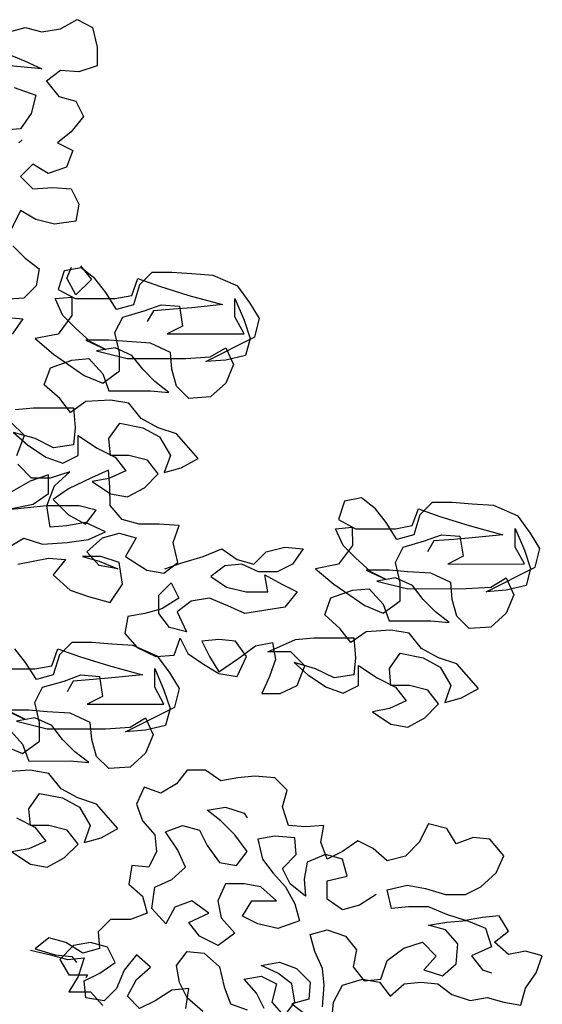
# Model space of a CAD drawing. Extents: x 185 to 1445, y -677 to -371.
# Drawn here: x 903 to 910, y -575 to -560 of the extents above; entities that cross this region are included whole.
import ezdxf

# ---------------------------------------------------------------- set-up
doc = ezdxf.new("R2010")
doc.units = 0
doc.linetypes.add('CONTINUO', pattern=[0])
doc.layers.get('0').update_dxf_attribs({"linetype": 'CONTINUOUS'})
doc.layers.add('grama', color=86, linetype='CONTINUOUS')

# ---------------------------------------------------------------- blocks, each defined once
blk = doc.blocks.new('app')
for points in [[(2.3273, 14.9858), (2.3953, 15.0044), (2.4632, 14.986), (2.5374, 14.9984), (2.6053, 15.0355), (2.6671, 15.0047), (2.6857, 14.9244), (2.6858, 14.8502), (2.6116, 14.8255), (2.5375, 14.8316), (2.4819, 14.7883), (2.5314, 14.7265), (2.5994, 14.7081), (2.6303, 14.6463), (2.581, 14.5845), (2.5254, 14.5412), (2.5872, 14.5104), (2.5626, 14.4424), (2.4885, 14.4176), (2.4266, 14.4546), (2.3773, 14.4051), (2.4267, 14.3558), (2.507, 14.362), (2.5812, 14.3559), (2.6121, 14.2941), (2.5998, 14.2262), (2.5134, 14.2137), (2.4392, 14.2322), (2.3774, 14.2692), (2.3404, 14.195)], [(2.3466, 14.1271), (2.3961, 14.0777), (2.4517, 14.0345), (2.4394, 13.9666), (2.3901, 13.9171), (2.3098, 13.9108)], [(2.3522, 14.7634), (2.4387, 14.7326), (2.4203, 14.6585), (2.3771, 14.5967), (2.2968, 14.5904)], [(2.371, 14.5411), (2.3833, 14.5534)], [(2.3088, 14.9055), (2.3954, 14.8685), (2.4634, 14.8377), (2.3336, 14.8499)], [(2.6185, 14.047), (2.6618, 13.9915), (2.6001, 13.9296), (2.563, 13.9976), (2.5815, 14.0408)], [(2.3119, 13.8406), (2.3861, 13.8344), (2.3429, 13.7726)], [(2.3619, 13.2846), (2.3927, 13.3649), (2.337, 13.4205)], [(2.3555, 13.4699), (2.4297, 13.4762), (2.5903, 13.4763), (2.5965, 13.396), (2.5904, 13.328), (2.5101, 13.3156), (2.436, 13.3526), (2.3494, 13.3772), (2.4051, 13.3279), (2.4793, 13.2785), (2.5473, 13.2539), (2.609, 13.2848), (2.6089, 13.3651), (2.6831, 13.3158), (2.7573, 13.2788), (2.8006, 13.2232), (2.7327, 13.1922), (2.6647, 13.1798), (2.7389, 13.1305), (2.8069, 13.1182), (2.8748, 13.1553), (2.9303, 13.211), (2.887, 13.2665), (2.8129, 13.285), (2.7387, 13.2849), (2.7325, 13.3529), (2.7757, 13.4147), (2.8684, 13.3962), (2.9364, 13.3592), (2.9797, 13.2851), (2.955, 13.2172), (3.023, 13.2358), (3.0909, 13.2729), (3.0043, 13.3717), (2.9302, 13.3963), (2.8622, 13.4333), (2.8127, 13.495), (2.7385, 13.5073), (2.6397, 13.5011), (2.578, 13.4578), (2.5347, 13.5133), (2.4728, 13.5689), (2.4975, 13.6368), (2.5839, 13.6678), (2.6519, 13.6741), (2.7076, 13.6123), (2.7323, 13.5444), (2.8991, 13.5445), (2.9733, 13.5384), (2.9176, 13.5816), (2.8682, 13.631), (2.8249, 13.6866), (2.7569, 13.7174), (2.6828, 13.705), (2.8063, 13.6742), (3.0411, 13.6744), (3.14, 13.6807), (3.2017, 13.7178), (3.2327, 13.6499), (3.2018, 13.5757), (3.1401, 13.5201), (3.0536, 13.5138), (3.0041, 13.5632), (2.9856, 13.6311), (2.9793, 13.6991), (2.899, 13.7361), (2.8063, 13.7422), (2.7321, 13.7483), (2.6395, 13.7482), (2.7198, 13.7112), (2.658, 13.742), (2.5962, 13.7976), (2.5467, 13.8469), (2.5158, 13.9149), (2.5837, 13.9211), (2.5838, 13.847), (2.5282, 13.7728), (2.4356, 13.7542), (2.5098, 13.6925), (2.6334, 13.6061), (2.7076, 13.5753), (2.7755, 13.6247), (2.7754, 13.6989), (2.7568, 13.7792), (2.7877, 13.841), (2.8741, 13.8658), (2.9421, 13.8906), (3.0162, 13.8844), (3.0286, 13.8041), (2.9669, 13.7732), (3.2758, 13.7735), (3.2387, 13.8414), (3.2386, 13.9155), (3.2757, 13.8291), (3.3005, 13.755), (3.282, 13.687), (3.2017, 13.6684), (3.1214, 13.6621), (3.319, 13.7612), (3.3375, 13.8353), (3.3004, 13.8971), (3.2509, 13.965), (3.152, 14.0081), (3.0655, 14.0142), (2.9852, 14.0203), (2.9049, 14.0203), (2.8555, 13.9708), (2.8309, 13.8905), (2.7629, 13.8719), (2.7196, 13.9398), (2.6763, 13.9953), (2.6207, 14.0385), (2.5527, 14.0261), (2.5281, 13.952), (2.5961, 13.915), (2.7567, 13.9151), (2.8246, 13.9275), (2.8493, 13.9955), (2.9358, 13.9647), (3.0532, 13.9277), (3.1892, 13.8908), (3.0656, 13.8783), (2.9915, 13.8721), (2.9112, 13.8658), (2.8865, 13.8225)], [(2.3663, 12.8483), (2.4899, 12.8731), (2.5578, 12.867), (2.5085, 12.8051), (2.5765, 12.7434), (2.6506, 12.7188), (2.7372, 12.6941), (2.7865, 12.7683), (2.7741, 12.8548), (2.6999, 12.8794), (2.6258, 12.8794), (2.6938, 12.8609), (2.7679, 12.8301), (2.6938, 12.8424), (2.6443, 12.8979), (2.706, 12.9536), (2.774, 12.9722), (2.842, 12.9537), (2.7988, 12.8795), (2.8853, 12.824), (2.9533, 12.8117), (3.0088, 12.855), (2.9902, 12.9353), (3.0149, 13.0033), (2.9346, 13.0094), (2.8543, 13.0093), (2.7863, 13.0278), (2.7368, 13.0834), (2.7367, 13.1575), (2.7305, 13.2254), (2.6626, 13.1945), (2.5699, 13.1512), (2.5082, 13.1079), (2.57, 13.0461), (2.638, 13.0091), (2.6812, 13.0648), (2.6132, 13.0832), (2.4835, 13.0831), (2.2488, 13.0582)], [(2.3352, 13.0706), (2.4279, 13.0893), (2.4896, 13.1326), (2.4896, 13.2067), (2.4155, 13.1819), (2.3414, 13.1386)], [(2.3292, 12.9162), (2.391, 12.9533), (2.4651, 12.9287), (2.564, 12.9349), (2.6504, 12.9474), (2.7184, 12.9783), (2.638, 13.0153), (2.5639, 13.0029), (2.4959, 12.9966), (2.4835, 13.0831), (2.5143, 13.1635), (2.576, 13.2191), (2.4958, 13.1943), (2.4216, 13.1943), (2.366, 13.2498)], [(2.9572, 12.8293), (3.0252, 12.8541), (3.1116, 12.8789), (3.1857, 12.9099), (3.2476, 12.8667), (3.3155, 12.8482), (3.3649, 12.8977), (3.439, 12.9163), (3.5132, 12.9102), (3.47, 12.8483), (3.4082, 12.8174), (3.3341, 12.8173), (3.2661, 12.8482), (3.1982, 12.8419), (3.1426, 12.7986), (3.2044, 12.7554), (3.2847, 12.737), (3.3712, 12.737), (3.3588, 12.805), (3.4268, 12.768), (3.4886, 12.7372), (3.4393, 12.6753), (3.2786, 12.6505), (3.2107, 12.6813), (3.1365, 12.7121), (3.0624, 12.6997), (3.0068, 12.6564), (3.0439, 12.5761), (2.976, 12.5946), (2.9327, 12.6501), (2.9326, 12.7243), (2.982, 12.7738), (3.0129, 12.712), (2.945, 12.6687), (2.8771, 12.6501), (2.8091, 12.6377), (2.7968, 12.5697), (2.8463, 12.5142), (2.9205, 12.4772), (2.9946, 12.4834), (3.0193, 12.5514), (3.0502, 12.4896), (3.112, 12.4464), (3.1738, 12.4094), (3.248, 12.3971), (3.285, 12.4775), (3.2417, 12.5392), (3.1737, 12.5453), (3.1058, 12.5391), (3.1367, 12.4773), (3.1738, 12.4156), (3.2541, 12.4713), (3.322, 12.5208), (3.39, 12.5332), (3.4024, 12.4652), (3.3777, 12.3973), (3.3469, 12.3293), (3.421, 12.3293), (3.489, 12.3603), (3.5198, 12.4406), (3.4641, 12.4962), (3.3715, 12.4961), (3.4826, 12.5456), (3.5567, 12.5519), (3.7174, 12.552), (3.7236, 12.4717), (3.7175, 12.4037), (3.6372, 12.3913), (3.563, 12.4283), (3.4765, 12.4529), (3.5322, 12.4036), (3.6064, 12.3542), (3.6743, 12.3296), (3.7361, 12.3605), (3.736, 12.4408), (3.8102, 12.3915), (3.8844, 12.3545), (3.9277, 12.2989), (3.8597, 12.268), (3.7918, 12.2555), (3.866, 12.2062), (3.9339, 12.1939), (4.0019, 12.231), (4.0574, 12.2867), (4.0141, 12.3422), (3.94, 12.3607), (3.8658, 12.3606), (3.8596, 12.4286), (3.9028, 12.4904), (3.9955, 12.472), (4.0635, 12.435), (4.1068, 12.3609), (4.0821, 12.2929), (4.1501, 12.3115), (4.218, 12.3486), (4.1314, 12.4474), (4.0572, 12.472), (3.9893, 12.509), (3.9398, 12.5708), (3.8656, 12.583), (3.7668, 12.5768), (3.705, 12.5335), (3.6617, 12.589), (3.5999, 12.6446), (3.6246, 12.7126), (3.711, 12.7435), (3.779, 12.7498), (3.8346, 12.688), (3.8594, 12.6201), (4.0262, 12.6203), (4.1004, 12.6141), (4.0447, 12.6573), (3.9952, 12.7067), (3.952, 12.7623), (3.884, 12.7931), (3.8098, 12.7807), (3.9334, 12.7499), (4.1682, 12.7501), (4.267, 12.7564), (4.3288, 12.7935), (4.3597, 12.7256), (4.3289, 12.6514), (4.2672, 12.5958), (4.1807, 12.5895), (4.1312, 12.6389), (4.1126, 12.7068), (4.1064, 12.7748), (4.026, 12.8118), (3.9334, 12.8179), (3.8592, 12.824), (3.7666, 12.8239), (3.8469, 12.7869), (3.7851, 12.8177), (3.7233, 12.8733), (3.6738, 12.9227), (3.6428, 12.9906), (3.7108, 12.9968), (3.7109, 12.9227), (3.6553, 12.8485), (3.5627, 12.8299), (3.6369, 12.7682), (3.7605, 12.6818), (3.8347, 12.651), (3.9026, 12.7005), (3.9025, 12.7746), (3.8839, 12.8549), (3.9147, 12.9167), (4.0012, 12.9415), (4.0691, 12.9663), (4.1433, 12.9602), (4.1557, 12.8799), (4.094, 12.8489), (4.4029, 12.8492), (4.3657, 12.9171), (4.3657, 12.9913), (4.4028, 12.9048), (4.4276, 12.8307), (4.4091, 12.7627), (4.3288, 12.7441), (4.2485, 12.7378), (4.4461, 12.8369), (4.4646, 12.911), (4.4275, 12.9728), (4.378, 13.0407), (4.2791, 13.0838), (4.1926, 13.0899), (4.1123, 13.0961), (4.032, 13.096), (3.9826, 13.0465), (3.9579, 12.9662), (3.89, 12.9476), (3.8467, 13.0155), (3.8034, 13.0711), (3.7478, 13.1143), (3.6798, 13.1018), (3.6552, 13.0277), (3.7232, 12.9907), (3.8838, 12.9908), (3.9517, 13.0032), (3.9764, 13.0712), (4.0629, 13.0404), (4.1803, 13.0034), (4.3163, 12.9665), (4.1927, 12.954), (4.1186, 12.9478), (4.0383, 12.9415), (4.0136, 12.8983)], [(2.3611, 11.8289), (2.4353, 11.7919), (2.4786, 11.7363), (2.4106, 11.7053), (2.3427, 11.6929), (2.4169, 11.6436), (2.4848, 11.6313), (2.5528, 11.6684), (2.6083, 11.7241), (2.565, 11.7796), (2.4909, 11.7981), (2.4167, 11.798), (2.4105, 11.866), (2.4537, 11.9278), (2.5464, 11.9093), (2.6144, 11.8723), (2.6577, 11.7982), (2.633, 11.7303), (2.701, 11.7489), (2.7689, 11.786), (2.6823, 11.8848), (2.6081, 11.9094), (2.5401, 11.9464), (2.4907, 12.0081), (2.4165, 12.0204), (2.3177, 12.0142)], [(2.3299, 12.1872), (2.3855, 12.1254), (2.4103, 12.0575), (2.5771, 12.0577), (2.6513, 12.0515), (2.5956, 12.0947), (2.5461, 12.1441), (2.5028, 12.1997), (2.4349, 12.2305), (2.3607, 12.2181), (2.4843, 12.1873), (2.7191, 12.1875), (2.8179, 12.1938), (2.8797, 12.2309), (2.9106, 12.163), (2.8798, 12.0888), (2.8181, 12.0332), (2.7316, 12.0269), (2.6821, 12.0763), (2.6635, 12.1442), (2.6573, 12.2122), (2.5769, 12.2492), (2.4843, 12.2553), (2.4101, 12.2614), (2.3174, 12.2613), (2.3978, 12.2243), (2.336, 12.2551)], [(2.3114, 12.1192), (2.3856, 12.0884), (2.4535, 12.1379), (2.4534, 12.212), (2.4348, 12.2923), (2.4656, 12.3541), (2.5521, 12.3789), (2.62, 12.4037), (2.6942, 12.3976), (2.7066, 12.3172), (2.6449, 12.2863), (2.9538, 12.2866), (2.9166, 12.3545), (2.9166, 12.4286), (2.9537, 12.3422), (2.9785, 12.2681), (2.96, 12.2001), (2.8797, 12.1815), (2.7994, 12.1752), (2.997, 12.2743), (3.0155, 12.3484), (2.9784, 12.4102), (2.9289, 12.4781), (2.83, 12.5212), (2.7435, 12.5273), (2.6632, 12.5334), (2.5829, 12.5334), (2.5335, 12.4839), (2.5088, 12.4036), (2.4409, 12.385), (2.3976, 12.4529), (2.3543, 12.5084)], [(2.274, 12.4281), (2.4347, 12.4282), (2.5026, 12.4406), (2.5273, 12.5086), (2.6138, 12.4778), (2.7312, 12.4408), (2.8672, 12.4039), (2.7436, 12.3914), (2.6695, 12.3852), (2.5892, 12.3789), (2.5645, 12.3357)], [(3.6283, 11.0207), (3.6345, 11.0887), (3.6715, 11.1567), (3.7518, 11.1814), (3.8197, 11.1691), (3.863, 11.1136), (3.9186, 11.1631), (3.9865, 11.1693), (4.0545, 11.1632), (4.1101, 11.12), (4.1843, 11.0953), (4.2522, 11.1078), (4.3202, 11.0893), (4.3882, 11.077), (4.4067, 11.145), (4.4498, 11.2068), (4.4745, 11.2748), (4.4065, 11.2932), (4.3386, 11.2808), (4.2829, 11.3302), (4.3385, 11.3735), (4.3014, 11.4352), (4.2334, 11.429), (4.1655, 11.4166), (4.0913, 11.4412), (4.0171, 11.4721), (3.9368, 11.472), (3.8689, 11.4657), (3.8503, 11.5399), (3.9306, 11.5585), (4.0047, 11.5462), (4.0851, 11.5215), (4.1654, 11.5216), (4.2271, 11.5526), (4.2889, 11.6082), (4.3197, 11.6762), (4.264, 11.7441), (4.1961, 11.7502), (4.1281, 11.7255), (4.091, 11.7872), (4.0168, 11.8057), (3.9798, 11.7315), (3.9243, 11.6758), (3.8502, 11.6572), (3.7945, 11.7066), (3.7327, 11.7374), (3.671, 11.6941), (3.6092, 11.6632), (3.5844, 11.7311), (3.5967, 11.7991), (3.5226, 11.7929), (3.4546, 11.799), (3.4299, 11.8731), (3.4483, 11.9411), (3.3989, 11.9904), (3.3185, 11.9965), (3.2506, 11.9903), (3.1826, 11.9779), (3.1208, 12.0211), (3.0467, 12.021), (3.0035, 11.9654), (2.9417, 11.9282), (2.8738, 11.9529), (2.8429, 11.8849), (2.8677, 11.817), (2.9172, 11.7614), (2.9234, 11.6935), (2.8926, 11.6317), (2.8246, 11.6378), (2.8123, 11.5636), (2.868, 11.5142), (2.8866, 11.4463), (2.8186, 11.4215), (2.7383, 11.4215), (2.6889, 11.372), (2.6952, 11.304), (2.6272, 11.2854), (2.5592, 11.3286), (2.4913, 11.3471), (2.4357, 11.3038), (2.516, 11.2792), (2.584, 11.273), (2.6026, 11.2483)], [(3.807, 11.5213), (3.7391, 11.478), (3.6712, 11.4594), (3.6094, 11.5026), (3.6093, 11.5767), (3.6896, 11.5953), (3.671, 11.6633), (3.603, 11.6817), (3.5289, 11.6508), (3.5166, 11.5828), (3.5229, 11.5148), (3.461, 11.5642), (3.4301, 11.626), (3.4856, 11.6816), (3.4794, 11.7496), (3.3991, 11.7557), (3.3311, 11.7433), (3.3497, 11.663), (3.393, 11.6074), (3.4425, 11.5518), (3.4796, 11.4839), (3.4982, 11.416), (3.4118, 11.385), (3.3314, 11.4035), (3.2696, 11.4343), (3.3066, 11.4961), (3.4055, 11.4962), (3.3437, 11.5517), (3.2757, 11.564), (3.2016, 11.564), (3.1707, 11.496), (3.1831, 11.428), (3.2388, 11.3663), (3.1709, 11.3168), (3.0967, 11.3538), (3.0534, 11.4094), (3.1337, 11.4465), (3.0657, 11.4959), (2.9978, 11.4711), (2.9608, 11.4031), (2.9051, 11.4649), (2.9174, 11.5514), (2.9853, 11.5823), (3.0409, 11.6318), (3.0099, 11.6997), (2.9604, 11.7738), (3.0283, 11.7986), (3.0963, 11.7801), (3.1273, 11.7184), (3.1768, 11.6504), (3.2447, 11.6382), (3.2879, 11.6938), (3.2384, 11.7617), (3.1828, 11.8173), (3.1271, 11.8605), (3.2013, 11.8729), (3.2754, 11.8482), (3.2878, 11.8297)], [(3.1093, 11.0511), (3.0475, 11.1067), (3.0166, 11.1684), (3.0042, 11.2364), (3.0473, 11.292), (3.1153, 11.2859), (3.1771, 11.2303), (3.1958, 11.15), (3.2205, 11.0821), (3.2885, 11.0575)], [(3.3565, 11.0637), (3.3255, 11.1254), (3.276, 11.181), (3.344, 11.1934), (3.4058, 11.1626), (3.3873, 11.0884), (3.4368, 11.0329), (3.48, 11.0885), (3.4676, 11.1626), (3.4119, 11.2058), (3.3439, 11.2367), (3.4181, 11.2491), (3.4861, 11.2244), (3.5417, 11.1689), (3.5356, 11.1009), (3.4676, 11.0823), (3.5233, 11.0391)], [(3.5912, 11.0701), (3.5973, 11.1566), (3.5911, 11.2245), (3.5601, 11.2925), (3.5415, 11.3604), (3.6095, 11.379), (3.6836, 11.3544), (3.7269, 11.2988), (3.7146, 11.2308), (3.7579, 11.1753), (3.8259, 11.1815), (3.8505, 11.2557), (3.9184, 11.3052), (3.9926, 11.3299), (4.0482, 11.2744), (3.9988, 11.2187), (4.073, 11.1941), (4.1286, 11.2436), (4.1347, 11.3239), (4.0852, 11.3794), (4.0172, 11.3979), (4.0913, 11.4103), (4.1716, 11.4166), (4.2458, 11.3858), (4.2706, 11.3117), (4.1903, 11.2745), (4.2336, 11.2189), (4.2707, 11.2066)], [(2.4172, 11.2976), (2.4975, 11.2791), (2.5655, 11.2607), (2.6334, 11.2669), (2.6088, 11.1927), (2.5718, 11.1309), (2.6583, 11.131), (2.7078, 11.0755)], [(3.0414, 11.0634), (3.0537, 11.1437), (2.9857, 11.1375), (2.9178, 11.0942), (2.856, 11.0632), (2.8066, 11.1126), (2.8436, 11.1806), (2.8991, 11.2301), (2.8435, 11.2795), (2.7941, 11.2176), (2.7633, 11.1435), (2.7139, 11.094), (2.6398, 11.1063), (2.6335, 11.1742), (2.6953, 11.2052), (2.757, 11.2485), (2.7261, 11.3102), (2.6581, 11.3287), (2.5901, 11.3163), (2.5346, 11.2606), (2.5717, 11.1989), (2.6459, 11.199), (2.6397, 11.1866)]]:
    blk.add_lwpolyline(points)

msp = doc.modelspace()

# ---------------------------------------------------------------- block references
at = {"layer": 'grama', "linetype": 'CONTINUO', "lineweight": 20, "xscale": 3.75, "yscale": 3.75, "zscale": 3.75}
msp.add_blockref('app', (893.662, -616.315), dxfattribs=at)

doc.saveas('drawing.dxf')
